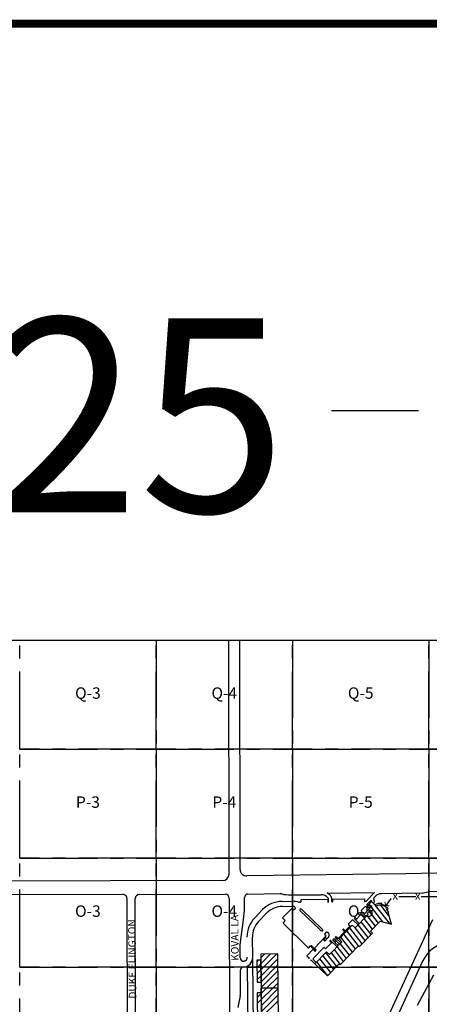
# Paper-space layout 'Layout1' of a CAD drawing. Units: inches. Extents: x 0 to 36, y 0 to 24.
# Drawn here: x 4.8 to 8, y 15.9 to 23.5 of the extents above; entities that cross this region are included whole.
import ezdxf
from ezdxf.enums import TextEntityAlignment as Align

# ---------------------------------------------------------------- set-up
doc = ezdxf.new("R2010")
doc.units = ezdxf.units.IN
doc.header["$MEASUREMENT"] = 0
doc.linetypes.add('CENTER2', pattern=[1.125, 0.75, -0.125, 0.125, -0.125])
doc.layers.get('0').update_dxf_attribs({"linetype": 'CONTINUOUS'})
doc.layers.get('DEFPOINTS').update_dxf_attribs({"color": 140, "linetype": 'CONTINUOUS'})
for name, color, linetype in [('G-TBLK', 7, 'CONTINUOUS'), ('G-TBLK-APRT-INFO', 4, 'CONTINUOUS'), ('G-TBLK-MISC', 8, 'CONTINUOUS')]:
    doc.layers.add(name, color=color, linetype=linetype)
doc.styles.add('Arial', font='arial.ttf')
doc.styles.add('L200', font='SIMPLEX.SHX', dxfattribs={"height": 0.2})
doc.styles.add('S6', font='SIMPLEX', dxfattribs={"height": 0.004926})
doc.styles.add('SheetNum', font='ARIALNB.TTF', dxfattribs={"width": 0.8})
doc.styles.add('TitleText', font='ARIALN.TTF')

# ---------------------------------------------------------------- blocks, each defined once
blk = doc.blocks.new('LAS')
at = {"layer": 'G-TBLK-MISC', "color": 251}
for p, q in [((3.532, 16.076), (3.529, 18.48)), ((3.643, 16.124), (3.641, 18.48)), ((7.134, 16.116), (5.343, 16.078)), ((3.464, 16.009), (0.085, 16)), ((5.343, 16.078), (3.712, 16.057)), ((4.538, 15.881), (5.023, 15.887)), ((5.023, 15.887), (4.936, 15.798)), ((5.511, 15.879), (5.585, 15.897)), ((5.585, 15.897), (6.932, 15.925)), ((2.441, 15.866), (0.174, 15.86)), ((2.487, 14.357), (2.483, 15.824)), ((2.571, 14.354), (2.567, 15.824)), ((2.609, 15.866), (3.49, 15.869)), ((3.532, 15.827), (3.535, 14.567)), ((3.689, 15.701), (3.688, 15.835)), ((3.722, 15.871), (4.053, 15.875)), ((4.071, 15.795), (4.177, 15.797)), ((4.164, 15.863), (4.475, 15.863)), ((4.262, 15.786), (4.251, 15.786)), ((4.544, 15.816), (4.267, 15.812)), ((4.267, 15.812), (4.267, 15.791)), ((4.544, 15.816), (4.544, 15.788)), ((4.544, 15.788), (4.546, 15.788)), ((4.551, 15.794), (4.551, 15.815)), ((4.585, 15.795), (4.585, 15.815)), ((4.592, 15.789), (4.59, 15.789)), ((4.591, 15.817), (4.919, 15.821)), ((4.591, 15.817), (4.592, 15.789)), ((4.919, 15.821), (4.919, 15.8)), ((4.925, 15.795), (4.928, 15.795)), ((5.018, 15.834), (5.03, 15.846)), ((5.511, 15.879), (5.094, 15.873)), ((3.674, 15.579), (3.689, 15.701)), ((3.793, 15.627), (3.875, 15.711)), ((4.077, 15.744), (4.187, 15.745)), ((4.079, 15.627), (4.177, 15.727)), ((4.177, 15.727), (4.192, 15.712)), ((4.207, 15.718), (4.202, 15.713)), ((3.656, 15.431), (3.674, 15.579)), ((3.833, 15.588), (3.919, 15.676)), ((4.079, 15.627), (4.104, 15.602)), ((4.084, 15.571), (4.104, 15.592)), ((4.084, 15.571), (4.347, 15.316)), ((3.644, 15.344), (3.656, 15.431)), ((3.774, 15.221), (3.77, 15.428)), ((3.645, 15.3), (3.644, 15.344)), ((3.645, 15.215), (3.645, 15.3)), ((4.328, 15.236), (4.397, 15.307)), ((4.347, 15.316), (4.367, 15.337)), ((4.367, 15.336), (4.415, 15.29)), ((3.688, 15.18), (3.681, 15.18)), ((3.787, 14.148), (3.773, 15.205)), ((4.328, 15.236), (4.351, 15.214)), ((4.376, 15.189), (4.412, 15.155)), ((3.645, 15.085), (3.645, 14.833)), ((3.731, 14.147), (3.718, 15.13)), ((3.644, 14.825), (3.62, 14.705))]:
    blk.add_line(p, q, dxfattribs=at)
at = {"layer": 'G-TBLK-MISC', "color": 252}
for p, q in [((4.944, 15.763), (4.981, 15.801)), ((4.257, 15.703), (4.465, 15.502)), ((4.275, 15.714), (4.49, 15.505)), ((4.921, 15.735), (4.891, 15.704)), ((4.938, 15.64), (4.892, 15.684)), ((4.915, 15.662), (4.985, 15.735)), ((4.959, 15.756), (4.951, 15.753)), ((5.096, 15.755), (5.099, 15.774)), ((4.789, 15.599), (4.757, 15.566)), ((4.809, 15.6), (4.855, 15.555)), ((4.82, 15.612), (4.867, 15.567)), ((4.824, 15.63), (4.84, 15.615)), ((4.883, 15.659), (4.829, 15.603)), ((4.86, 15.668), (4.876, 15.652)), ((4.926, 15.628), (4.879, 15.673)), ((4.921, 15.623), (4.883, 15.659)), ((4.995, 14.246), (5.621, 15.61)), ((4.477, 15.495), (4.483, 15.493)), ((4.537, 15.478), (4.543, 15.476)), ((4.716, 15.484), (4.646, 15.412)), ((4.697, 15.506), (4.701, 15.509)), ((4.697, 15.502), (4.716, 15.484)), ((4.704, 15.509), (4.723, 15.491)), ((4.773, 15.543), (4.723, 15.491)), ((4.757, 15.558), (4.773, 15.543)), ((4.402, 15.312), (4.526, 15.44)), ((4.494, 15.407), (4.51, 15.391)), ((4.503, 15.406), (4.521, 15.424)), ((4.503, 15.406), (4.518, 15.391)), ((4.523, 15.475), (4.512, 15.463)), ((4.526, 15.44), (4.512, 15.453)), ((4.518, 15.391), (4.549, 15.423)), ((4.521, 15.424), (4.536, 15.409)), ((4.555, 15.465), (4.552, 15.47)), ((4.565, 15.386), (4.582, 15.37)), ((4.572, 15.393), (4.638, 15.329)), ((4.595, 15.4), (4.604, 15.41)), ((4.595, 15.396), (4.611, 15.38)), ((4.608, 15.41), (4.624, 15.394)), ((4.615, 15.38), (4.624, 15.39)), ((4.62, 15.375), (4.629, 15.385)), ((4.621, 15.426), (4.624, 15.43)), ((4.621, 15.422), (4.676, 15.368)), ((4.628, 15.43), (4.646, 15.412)), ((4.633, 15.385), (4.664, 15.355)), ((4.402, 15.312), (4.377, 15.337)), ((4.393, 15.302), (4.41, 15.285)), ((4.394, 15.207), (4.501, 15.318)), ((4.402, 15.312), (4.42, 15.295)), ((4.406, 15.316), (4.424, 15.299)), ((4.511, 15.318), (4.521, 15.308)), ((4.521, 15.308), (4.582, 15.37)), ((4.62, 15.371), (4.651, 15.341)), ((4.394, 15.197), (4.425, 15.168))]:
    blk.add_line(p, q, dxfattribs=at)
at = {"layer": 'G-TBLK-MISC', "color": 6}
for p, q in [((4.993, 15.793), (4.96, 15.759)), ((5.041, 15.746), (4.993, 15.793)), ((4.972, 15.694), (4.949, 15.67)), ((4.96, 15.759), (5.009, 15.712)), ((4.982, 15.684), (4.972, 15.694)), ((5.009, 15.712), (4.982, 15.684)), ((5.147, 15.707), (5.162, 15.723)), ((5.169, 15.685), (5.147, 15.707)), ((5.164, 15.681), (5.169, 15.685)), ((5.198, 15.562), (5.164, 15.681)), ((4.958, 15.661), (4.824, 15.522)), ((4.949, 15.67), (4.958, 15.661)), ((4.983, 15.489), (5.082, 15.591)), ((5.082, 15.591), (5.198, 15.562)), ((4.795, 15.551), (4.659, 15.41)), ((4.824, 15.522), (4.795, 15.551)), ((5.002, 15.47), (4.983, 15.489)), ((4.689, 15.381), (4.56, 15.248)), ((4.659, 15.41), (4.689, 15.381)), ((4.868, 15.331), (5.002, 15.47)), ((4.53, 15.277), (4.411, 15.154)), ((4.56, 15.248), (4.53, 15.277)), ((4.67, 15.143), (4.86, 15.339)), ((4.86, 15.339), (4.868, 15.331)), ((3.856, 15.19), (3.814, 15.19)), ((3.814, 15.19), (3.817, 14.966)), ((4.03, 15.256), (3.855, 15.253)), ((3.855, 15.253), (3.86, 14.903)), ((3.859, 14.966), (3.856, 15.19)), ((4.035, 14.906), (4.03, 15.256)), ((4.411, 15.154), (4.541, 15.029)), ((4.541, 15.029), (4.66, 15.152)), ((4.66, 15.152), (4.67, 15.143)), ((3.817, 14.966), (3.859, 14.966)), ((4.035, 14.906), (3.86, 14.903)), ((3.86, 14.903), (4.035, 14.906)), ((3.869, 14.204), (3.86, 14.903)), ((3.86, 14.903), (3.864, 14.553)), ((4.039, 14.556), (4.035, 14.906)), ((3.86, 14.855), (3.818, 14.854)), ((3.818, 14.854), (3.827, 14.203))]:
    blk.add_line(p, q, dxfattribs=at)
at = {"layer": 'G-TBLK-MISC', "color": 2}
for p, q in [((5.191, 15.824), (5.144, 15.756)), ((5.446, 15.842), (5.271, 15.841)), ((5.677, 15.842), (5.502, 15.841))]:
    blk.add_line(p, q, dxfattribs=at)
at = {"layer": 'G-TBLK-MISC', "color": 1, "linetype": 'Continuous', "ltscale": 2}
for p, q in [((5.11, 15.584), (4.968, 15.767)), ((5.064, 15.572), (4.97, 15.692)), ((5.179, 15.567), (5.034, 15.752)), ((5.175, 15.643), (5.087, 15.755)), ((4.989, 15.455), (4.886, 15.586)), ((5.002, 15.509), (4.917, 15.618)), ((5.033, 15.541), (4.948, 15.65)), ((4.858, 15.337), (4.738, 15.492)), ((4.896, 15.36), (4.769, 15.524)), ((4.927, 15.392), (4.825, 15.523)), ((4.958, 15.423), (4.856, 15.555)), ((4.797, 15.274), (4.677, 15.428)), ((4.828, 15.306), (4.707, 15.46)), ((4.705, 15.179), (4.611, 15.3)), ((4.736, 15.21), (4.641, 15.331)), ((4.766, 15.242), (4.672, 15.363)), ((4.543, 15.031), (4.431, 15.174)), ((4.573, 15.063), (4.462, 15.206)), ((4.604, 15.094), (4.492, 15.238)), ((4.635, 15.126), (4.523, 15.27)), ((4.674, 15.147), (4.58, 15.268))]:
    blk.add_line(p, q, dxfattribs=at)
at = {"layer": 'G-TBLK-MISC', "color": 1}
for p, q in [((3.814, 15.173), (3.831, 15.19)), ((3.855, 15.215), (3.895, 15.254)), ((3.856, 15.154), (3.957, 15.255)), ((3.857, 15.093), (4.02, 15.256)), ((3.858, 15.031), (4.031, 15.204)), ((3.815, 15.112), (3.856, 15.154)), ((3.816, 15.051), (3.857, 15.093)), ((3.859, 14.97), (4.031, 15.143)), ((3.86, 14.909), (4.032, 15.082)), ((3.816, 14.99), (3.858, 15.031)), ((3.916, 14.904), (4.033, 15.021)), ((3.855, 14.966), (3.859, 14.97)), ((3.86, 14.848), (3.916, 14.904)), ((3.861, 14.787), (3.979, 14.905)), ((3.862, 14.726), (4.035, 14.899)), ((3.979, 14.905), (4.034, 14.96)), ((3.819, 14.807), (3.86, 14.848)), ((3.819, 14.745), (3.861, 14.787)), ((3.863, 14.665), (4.036, 14.838)), ((3.864, 14.604), (4.036, 14.777))]:
    blk.add_line(p, q, dxfattribs=at)
at = {"layer": 'G-TBLK-MISC', "color": 5}
for p, q in [((5.516, 15.18), (5.042, 14.148)), ((5.627, 15.037), (5.462, 14.727))]:
    blk.add_line(p, q, dxfattribs=at)
at = {"layer": 'G-TBLK-MISC', "color": 251}
for centre, radius, start, end in [((3.711, 16.124), 0.0672, 180.0484, 270.7345), ((3.464, 16.076), 0.0672, 270.1481, 0.0484), ((2.441, 15.824), 0.042, 0.1436, 90.1481), ((2.609, 15.824), 0.042, 90.1481, 180.1436), ((3.49, 15.827), 0.042, 0.1679, 90.1481), ((3.723, 15.836), 0.035, 90.7345, 180.4052), ((4.075, 15.515), 0.28, 90.7764, 135.7764), ((3.986, 15.457), 0.423, 78.4848, 80.8272), ((4.155, 16.286), 0.423, 258.4848, 271.2054), ((4.18, 15.578), 0.218, 71.6585, 90.7764), ((4.251, 15.8), 0.014, 252.1887, 270.7764), ((4.262, 15.791), 0.0056, 270.7764, 0.7764), ((4.48, 15.779), 0.084, 39.672, 93.1369), ((4.48, 15.779), 0.118, 39.672, 60.5856), ((4.523, 15.814), 0.028, 0.7764, 39.672), ((4.546, 15.794), 0.0056, 270.7757, 0.7764), ((4.523, 15.814), 0.0616, 0.7764, 39.672), ((4.59, 15.795), 0.0056, 180.7764, 270.7771), ((4.925, 15.8), 0.0056, 180.7764, 270.7764), ((4.928, 15.806), 0.0112, 270.7764, 315.7772), ((5.091, 15.789), 0.084, 88.4704, 137.0654), ((4.08, 15.52), 0.224, 90.7764, 135.7764), ((4.187, 15.717), 0.028, 45.7789, 90.7764), ((4.197, 15.717), 0.007, 225.7789, 315.7789), ((4.197, 15.727), 0.014, 315.7789, 45.7789), ((3.994, 15.431), 0.28, 135.7764, 180.7772), ((3.994, 15.431), 0.224, 135.7764, 180.7772), ((4.099, 15.597), 0.007, 315.7789, 45.7789), ((4.372, 15.332), 0.007, 45.7789, 135.7789), ((3.68, 15.215), 0.035, 180.4922, 270.6647), ((3.673, 15.221), 0.101, 272.9544, 0.1078), ((3.673, 15.221), 0.0434, 290.0482, 0.1078), ((4.346, 15.209), 0.007, 315.7789, 45.7789), ((4.371, 15.184), 0.007, 45.7789, 135.7789), ((3.68, 15.085), 0.035, 92.9544, 179.7823), ((3.603, 14.833), 0.042, 348.6764, 0)]:
    blk.add_arc(centre, radius, start, end, dxfattribs=at)
at = {"layer": 'G-TBLK-MISC', "color": 252}
for centre, radius, start, end in [((4.987, 15.795), 0.0091, 330.8388, 135.9817), ((5.028, 15.824), 0.014, 135.7772, 207.4355), ((4.963, 15.79), 0.0588, 338.1202, 27.4355), ((4.262, 15.708), 0.007, 135.7789, 225.7789), ((4.266, 15.705), 0.0126, 45.7789, 135.7789), ((4.901, 15.694), 0.014, 135.7772, 225.7772), ((4.931, 15.725), 0.014, 64.1189, 135.7772), ((4.963, 15.79), 0.0588, 244.1189, 291.3485), ((4.949, 15.759), 0.0063, 135.9817, 286.7865), ((5.085, 15.648), 0.127, 83.8599, 117.6262), ((4.799, 15.59), 0.014, 46.0548, 137.5387), ((4.83, 15.622), 0.014, 153.201, 226.0548), ((4.822, 15.627), 0.0042, 46.0548, 164.9169), ((4.863, 15.671), 0.00429, 131.194, 225.5686), ((4.869, 15.663), 0.014, 45.6871, 128.7683), ((4.484, 15.522), 0.028, 225.7789, 254.5897), ((4.485, 15.5), 0.007, 254.5897, 45.7789), ((4.533, 15.465), 0.014, 74.5897, 135.7789), ((4.699, 15.504), 0.0028, 135.7789, 225.7789), ((4.703, 15.507), 0.0028, 45.7789, 135.7789), ((4.761, 15.562), 0.0056, 136.0999, 226.0548), ((4.517, 15.458), 0.007, 135.7789, 225.7789), ((4.514, 15.395), 0.0056, 225.7789, 315.7789), ((4.54, 15.463), 0.014, 29.5897, 74.5897), ((4.524, 15.448), 0.035, 315.7789, 29.5897), ((4.569, 15.39), 0.0049, 45.7789, 225.7789), ((4.597, 15.398), 0.0028, 135.7789, 225.7789), ((4.606, 15.408), 0.0028, 45.7789, 135.7789), ((4.613, 15.382), 0.0028, 225.7789, 315.7789), ((4.623, 15.424), 0.0028, 135.7789, 225.7789), ((4.626, 15.428), 0.0028, 45.7789, 135.7789), ((4.622, 15.392), 0.0028, 315.7789, 45.7789), ((4.631, 15.383), 0.0028, 45.7789, 135.7789), ((4.413, 15.287), 0.00315, 225.7789, 45.7789), ((4.422, 15.297), 0.00315, 225.7789, 45.7789), ((4.506, 15.313), 0.007, 45.7789, 135.7789), ((4.622, 15.373), 0.0028, 135.7789, 225.7789), ((4.399, 15.202), 0.007, 135.7789, 225.7789)]:
    blk.add_arc(centre, radius, start, end, dxfattribs=at)
at = {"layer": 'G-TBLK-MISC', "color": 6}
for centre, radius, start, end in [((5.085, 15.648), 0.108, 83.8815, 114.1305), ((5.081, 15.639), 0.117, 45.8124, 82.3984)]:
    blk.add_arc(centre, radius, start, end, dxfattribs=at)
at = {"layer": 'G-TBLK-MISC', "color": 5}
blk.add_arc((5.821, 15.04), 0.336, 110.3289, 155.3289, dxfattribs=at)
at = {"layer": 'G-TBLK-MISC', "color": 2, "style": 'S6'}
for rotation, p in [(45.7369, (5.16, 15.732)), (0.3027, (5.236, 15.812)), (0.3027, (5.467, 15.812))]:
    blk.add_text('x', height=0.0875, rotation=rotation, dxfattribs=at).set_placement(p, align=Align.CENTER)
at = {"layer": 'G-TBLK-MISC', "color": 4, "style": 'Arial'}
for s, p in [('DUKE ELINGTON', (2.578, 14.796)), ('KOVAL LA', (3.629, 15.185))]:
    blk.add_text(s, height=0.077, rotation=90.4964, dxfattribs=at).set_placement(p)
blk = doc.blocks.new('DOA Titleblock 24x36 D Sheet (Cover)')
at = {"layer": 'G-TBLK', "const_width": 0.0625}
blk.add_lwpolyline([(1.5, 23.5), (35.5, 23.5), (35.5, 0.5), (1.5, 0.5)], close=True, dxfattribs=at)
at = {"layer": 'G-TBLK', "color": 4, "style": 'TitleText'}
for tag, p in [('DOA_PROJECT_#', (34.5, 2.6033)), ('MONTH_DAY,2022', (34.5, 2.2586)), ('ISSUED-FOR', (34.5, 0.8768)), ('BID/CONSTRUCTION', (34.5, 0.6268))]:
    blk.add_attdef(tag, text='', height=0.1562, dxfattribs=at).set_placement(p, align=Align.CENTER)
at = {"layer": 'G-TBLK', "color": 4, "style": 'SheetNum', "width": 0.75}
blk.add_attdef('C#.#', text='', height=0.5, dxfattribs=at).set_placement((34.4926, 1.2713), align=Align.CENTER)

psp = doc.layouts.get("Layout1")

# ---------------------------------------------------------------- linework, layer by layer
at = {"layer": 'DEFPOINTS', "ltscale": 2}
psp.add_line((7.2237, 20.5126), (7.895, 20.5126), dxfattribs=at)
at = {"layer": 'G-TBLK-MISC', "color": 5}
psp.add_lwpolyline([(2.5, 18.7381), (21.6615, 18.7381), (21.6615, 4.2091), (2.5, 4.2091)], close=True, dxfattribs=at)
at = {"layer": 'G-TBLK-MISC', "color": 252, "linetype": 'CENTER2', "ltscale": 0.8}
for points in [[(5.869, 17.8958), (4.8162, 17.8958), (4.8162, 18.7381), (5.869, 18.7381), (5.869, 17.8958)], [(6.9219, 17.8958), (5.869, 17.8958), (5.869, 18.7381), (6.9219, 18.7381), (6.9219, 17.8958)], [(7.9747, 17.8958), (6.9219, 17.8958), (6.9219, 18.7381), (7.9747, 18.7381), (7.9747, 17.8958)], [(9.0275, 17.8958), (7.9747, 17.8958), (7.9747, 18.7381), (9.0275, 18.7381), (9.0275, 17.8958)], [(5.869, 17.0536), (4.8162, 17.0536), (4.8162, 17.8958), (5.869, 17.8958), (5.869, 17.0536)], [(6.9219, 17.0536), (5.869, 17.0536), (5.869, 17.8958), (6.9219, 17.8958), (6.9219, 17.0536)], [(7.9747, 17.0536), (6.9219, 17.0536), (6.9219, 17.8958), (7.9747, 17.8958), (7.9747, 17.0536)], [(9.0275, 17.0536), (7.9747, 17.0536), (7.9747, 17.8958), (9.0275, 17.8958), (9.0275, 17.0536)], [(5.869, 16.2113), (4.8162, 16.2113), (4.8162, 17.0536), (5.869, 17.0536), (5.869, 16.2113)], [(6.9219, 16.2113), (5.869, 16.2113), (5.869, 17.0536), (6.9219, 17.0536), (6.9219, 16.2113)], [(7.9747, 16.2113), (6.9219, 16.2113), (6.9219, 17.0536), (7.9747, 17.0536), (7.9747, 16.2113)], [(9.0275, 16.2113), (7.9747, 16.2113), (7.9747, 17.0536), (9.0275, 17.0536), (9.0275, 16.2113)], [(5.869, 15.369), (4.8162, 15.369), (4.8162, 16.2113), (5.869, 16.2113), (5.869, 15.369)], [(6.9219, 15.369), (5.869, 15.369), (5.869, 16.2113), (6.9219, 16.2113), (6.9219, 15.369)], [(7.9747, 15.369), (6.9219, 15.369), (6.9219, 16.2113), (7.9747, 16.2113), (7.9747, 15.369)], [(9.0275, 15.369), (7.9747, 15.369), (7.9747, 16.2113), (9.0275, 16.2113), (9.0275, 15.369)]]:
    psp.add_lwpolyline(points, dxfattribs=at)

# ---------------------------------------------------------------- block references
at = {"ltscale": 2}
psp.add_blockref('DOA Titleblock 24x36 D Sheet (Cover)', (0, 0), dxfattribs=at)
at = {"layer": 'G-TBLK-MISC', "xscale": 0.7520193048454519, "yscale": 0.7520193048454519, "zscale": 0.7520193048454519}
psp.add_blockref('LAS', (3.7774, 4.8408), dxfattribs=at)

# ---------------------------------------------------------------- texts
at = {"layer": 'DEFPOINTS', "color": 1, "ltscale": 2, "style": 'Arial'}
psp.add_text('FOR CIVIL DWGS USE ONLY', height=1.367188, rotation=36.835, dxfattribs=at).set_placement((2.039, 3.4799))
at = {"layer": 'G-TBLK-APRT-INFO', "style": 'Arial'}
psp.add_text('2025', height=1.5, dxfattribs=at).set_placement((2.3321, 20.4751), align=Align.MIDDLE_LEFT)
at = {"layer": 'G-TBLK-MISC', "char_height": 0.08844, "attachment_point": 5, "style": 'L200'}
for s, insert in [('Q-3', (5.3426, 18.317)), ('Q-4', (6.3955, 18.317)), ('Q-5', (7.4483, 18.317)), ('P-3', (5.3426, 17.4747)), ('P-4', (6.3955, 17.4747)), ('P-5', (7.4483, 17.4747)), ('O-3', (5.3426, 16.6324)), ('O-4', (6.3955, 16.6324)), ('O-5', (7.4483, 16.6324))]:
    psp.add_mtext(s, dxfattribs=dict(at, insert=insert))

doc.saveas('drawing.dxf')
